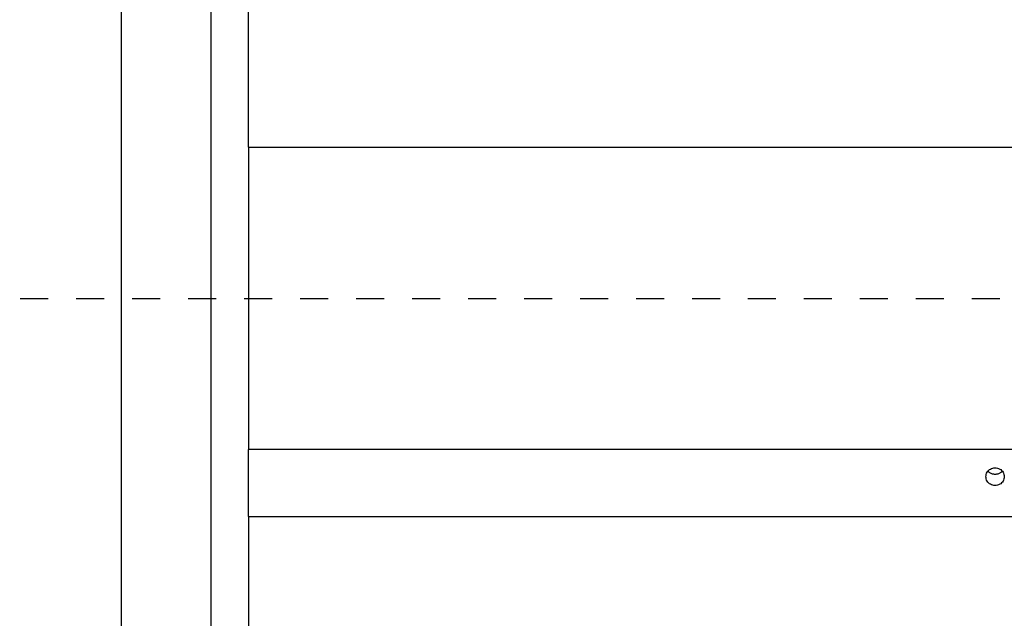
# Model space of a CAD drawing. Units: millimetres. Extents: x 0 to 210, y 0 to 297.
# Drawn here: x 160 to 163, y 183 to 185 of the extents above; entities that cross this region are included whole.
import ezdxf

# ---------------------------------------------------------------- set-up
doc = ezdxf.new("R2010")
doc.units = ezdxf.units.MM
doc.linetypes.add('CHAIN', pattern=[0.3543, 0.2362, -0.0295, 0.0591, -0.0295])
doc.layers.add('ENOR_muro', color=140, linetype='Continuous', lineweight=0)
doc.layers.add('ENOR_trama 2', color=254, linetype='Continuous')
doc.layers.add('EnorInstalacion', color=183, linetype='Continuous')

# ---------------------------------------------------------------- blocks, each defined once
blk = doc.blocks.new('A$C49E55310')
at = {"layer": 'EnorInstalacion'}
for p, q in [((147.15, 40), (147.15, 360)), ((181.2, 240.5), (181.2, 315.96)), ((171.2, 94.23), (171.2, 305.77)), ((181.2, 240.5), (481.2, 240.5)), ((181.2, 240.5), (181.2, 159.5)), ((481.2, 159.5), (181.2, 159.5)), ((181.2, 141.56), (181.2, 159.5)), ((181.2, 141.56), (481.2, 141.56)), ((181.2, 141.56), (181.2, 0))]:
    blk.add_line(p, q, dxfattribs=at)
at = {"layer": 'EnorInstalacion', "linetype": 'CHAIN', "ltscale": 23.990969}
blk.add_line((0, 200), (617.95, 200), dxfattribs=at)
at = {"layer": 'EnorInstalacion', "flags": 128}
for points in [[(378.75, 152.25), (378.77, 152.55), (378.83, 152.86), (378.93, 153.16), (379.08, 153.44), (379.26, 153.7), (379.47, 153.93), (379.7, 154.13), (379.97, 154.3), (380.26, 154.45), (380.57, 154.55), (380.89, 154.61), (381.2, 154.63), (381.52, 154.61), (381.84, 154.55), (382.15, 154.45), (382.44, 154.3), (382.71, 154.13), (382.94, 153.93), (383.15, 153.7), (383.33, 153.44), (383.48, 153.16), (383.58, 152.86), (383.64, 152.55), (383.66, 152.25)], [(383.12, 153.74), (383, 153.61), (382.87, 153.49), (382.74, 153.38), (382.59, 153.27), (382.43, 153.18), (382.27, 153.1), (382.1, 153.02), (381.92, 152.96), (381.74, 152.92), (381.56, 152.89), (381.38, 152.87), (381.2, 152.86), (381.03, 152.87), (380.85, 152.89), (380.67, 152.92), (380.49, 152.96), (380.31, 153.02), (380.14, 153.1), (379.97, 153.18), (379.82, 153.27), (379.67, 153.38), (379.53, 153.49), (379.41, 153.61), (379.29, 153.74)], [(383.66, 152.25), (383.64, 151.94), (383.58, 151.64), (383.48, 151.34), (383.33, 151.06), (383.15, 150.8), (382.94, 150.57), (382.71, 150.37), (382.44, 150.2), (382.15, 150.06), (381.84, 149.96), (381.52, 149.9), (381.2, 149.88), (380.89, 149.9), (380.57, 149.96), (380.26, 150.06), (379.97, 150.2), (379.7, 150.37), (379.47, 150.57), (379.26, 150.8), (379.08, 151.06), (378.93, 151.34), (378.83, 151.64), (378.77, 151.94), (378.75, 152.25)]]:
    blk.add_lwpolyline(points, dxfattribs=at)
blk = doc.blocks.new('MA_1016_2AA_SEC')
at = {"layer": 'EnorInstalacion', "xscale": 0.001000000000004775, "yscale": 0.0009999999999976694, "zscale": 0.001}
blk.add_blockref('A$C49E55310', (0.389796, 10.471215), dxfattribs=at)
blk = doc.blocks.new('MA_1016_ficha 5')
at = {"layer": 'ENOR_trama 2', "xscale": 13.33333333348855, "yscale": 13.33333333337214, "zscale": 13.33333333333333}
blk.add_blockref('MA_1016_2AA_SEC', (152.9567, 41.4811), dxfattribs=at)

msp = doc.modelspace()

# ---------------------------------------------------------------- block references
at = {"layer": 'ENOR_muro'}
msp.add_blockref('MA_1016_ficha 5', (0, 0), dxfattribs=at)

doc.saveas('drawing.dxf')
